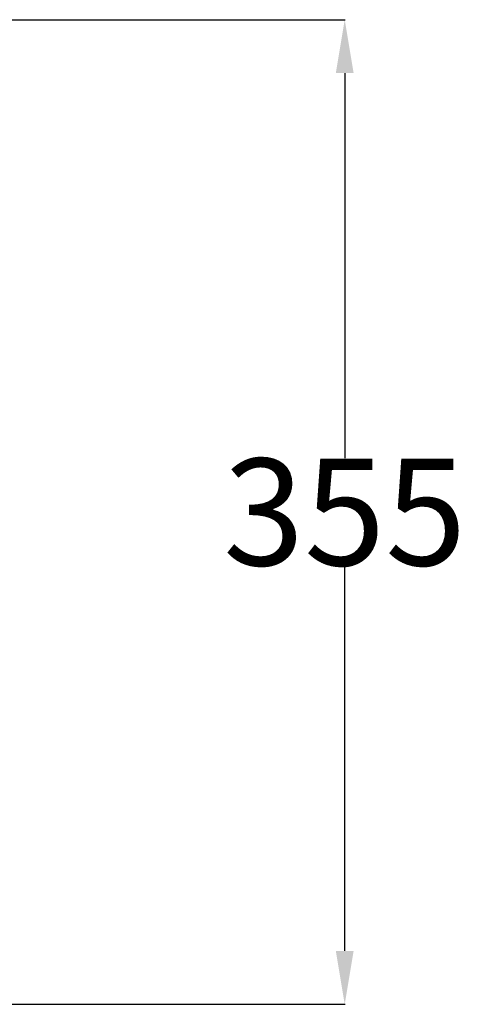
# Model space of a CAD drawing. Extents: x -7504 to 2833, y -8035 to 2280.
# Drawn here: x -5982 to -5815, y -709 to -341 of the extents above; entities that cross this region are included whole.
import ezdxf

# ---------------------------------------------------------------- set-up
doc = ezdxf.new("R2010")
doc.units = 0
doc.header["$MEASUREMENT"] = 0
doc.layers.get('DEFPOINTS').update_dxf_attribs({"linetype": 'CONTINUOUS'})
doc.layers.add('WYMIAR', color=253, linetype='CONTINUOUS')
doc.dimstyles.get("Standard").update_dxf_attribs({"dimtxt": 0.18, "dimasz": 0.18, "dimexe": 0.18, "dimexo": 0.0625, "dimgap": 0.09, "dimtad": 0, "dimtih": 1, "dimtoh": 1, "dimdec": 4, "dimzin": 0, "dimdsep": 46, "dimtxsty": 'Standard', "dimcen": 0.09, "dimadec": 0, "dimazin": 0, "dimtfac": 1, "dimtdec": 4, "dimtofl": 0, "dimtmove": 0, "dimatfit": 3, "dimfxl": 0, "dimtolj": 1, "dimtzin": 0, "dimarcsym": 0})

# ---------------------------------------------------------------- blocks, each defined once
blk = doc.blocks.new('*D105')
at = {"layer": 'DEFPOINTS', "color": 0}
for p in [(-6244.15, -340.75), (-6244.15, -709.06), (-5860.93, -709.06)]:
    blk.add_point(p, dxfattribs=at)
at = {"layer": 'WYMIAR', "color": 0, "lineweight": -2}
for p, q in [((-6244.09, -340.75), (-5860.75, -340.75)), ((-5860.93, -360.75), (-5860.93, -504.82)), ((-5860.93, -689.06), (-5860.93, -545)), ((-6244.09, -709.06), (-5860.75, -709.06))]:
    blk.add_line(p, q, dxfattribs=at)
at = {"layer": 'WYMIAR', "color": 0}
for points in [[(-5857.59, -360.75), (-5864.26, -360.75), (-5860.93, -340.75)], [(-5864.26, -689.06), (-5857.59, -689.06), (-5860.93, -709.06)]]:
    blk.add_solid(points, dxfattribs=at)
at = {"layer": 'WYMIAR', "color": 0, "insert": (-5860.93, -524.91), "char_height": 40, "attachment_point": 5}
blk.add_mtext('\\A1;355', dxfattribs=at)

msp = doc.modelspace()

# ---------------------------------------------------------------- dimensions: what is measured, and where the dimension line sits
at = {"layer": 'WYMIAR'}
dim = msp.add_linear_dim(base=(-5860.92621, -709.05855), p1=(-6244.15063, -340.75155), p2=(-6244.15063, -709.05855), angle=90, text='355', dimstyle='Standard', override={"dimtxt": 40, "dimasz": 20}, dxfattribs=at)
dim.commit()
dim.dimension.update_dxf_attribs({"geometry": '*D105', "text_midpoint": (-5860.92621, -524.90505)})

doc.saveas('drawing.dxf')
